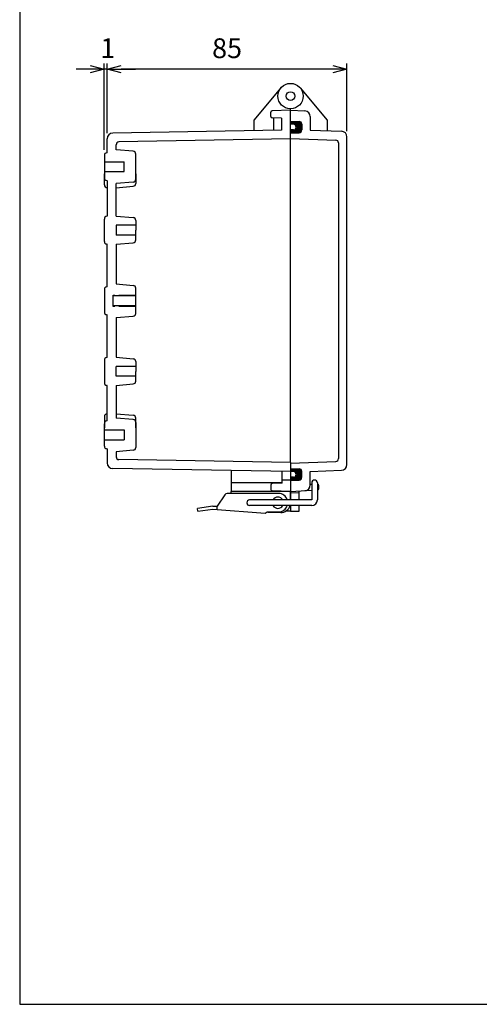
# Model space of a CAD drawing. Units: millimetres. Extents: x 0 to 1662, y 0 to 560.
# Drawn here: x 856 to 1019, y 0 to 349 of the extents above; entities that cross this region are included whole.
import ezdxf

# ---------------------------------------------------------------- set-up
doc = ezdxf.new("R2010")
doc.units = ezdxf.units.MM
doc.header["$LTSCALE"] = 2
doc.linetypes.add('AM_ISO02W050x2', pattern=[3.75, 3, -0.75])
for name, color, linetype, lineweight in [('AM_5', 3, 'Continuous', 25), ('ｶﾞｽｹｯﾄ', 5, 'Continuous', 50), ('ﾄｯﾌﾟｶﾊﾞｰ', 7, 'Continuous', 25), ('ﾄｯﾌﾟｶﾊﾞｰ0', 7, 'AM_ISO02W050x2', 13), ('ﾎﾞﾃﾞｨｰ', 2, 'Continuous', 25), ('ﾎﾞﾃﾞｨｰ0', 2, 'AM_ISO02W050x2', 13), ('ﾗｯﾁ', 3, 'Continuous', 25), ('ﾗｯﾁ金具', 6, 'Continuous', 25)]:
    doc.layers.add(name, color=color, linetype=linetype, lineweight=lineweight)
doc.styles.get("Standard").update_dxf_attribs({"font": 'ISOCP.SHX', "bigfont": 'EXTFONT.SHX'})
doc.dimstyles.new('AM_ISO$0', dxfattribs={"dimtxt": 3.5, "dimasz": 2.5, "dimexe": 1, "dimexo": 1, "dimgap": 1.5, "dimtad": 1, "dimdsep": 46, "dimtxsty": 'STANDARD', "dimblk": 'OPEN30', "dimcen": 0, "dimclrd": 3, "dimclre": 3, "dimclrt": 2, "dimadec": 0, "dimazin": 2, "dimtp": 0.1, "dimtm": 0.1, "dimtfac": 0.71, "dimtmove": 0, "dimatfit": 3, "dimldrblk": 'OPEN30', "dimfxl": 1, "dimlwd": -1, "dimlwe": -1, "dimarcsym": 0})

# ---------------------------------------------------------------- blocks, each defined once
blk = doc.blocks.new('TK-A3')
blk.add_lwpolyline([(0, 0), (403, 0), (403, 280), (0, 280)], close=True)
blk = doc.blocks.new('_Open30')
at = {"color": 0, "linetype": 'ByBlock', "lineweight": -2}
for p, q in [((-1, 0.268), (0, 0)), ((0, 0), (-1, -0.268)), ((0, 0), (-1, 0))]:
    blk.add_line(p, q, dxfattribs=at)
blk = doc.blocks.new('*D129')
at = {"layer": 'AM_5', "color": 3}
for p, q in [((887, 308.47), (887, 333.1)), ((971.98, 309.1), (971.98, 333.1)), ((966.98, 331.1), (892, 331.1))]:
    blk.add_line(p, q, dxfattribs=at)
at = {"layer": 'Defpoints', "color": 0}
for p in [(887, 331.1), (971.98, 307.1), (887, 306.47)]:
    blk.add_point(p, dxfattribs=at)
at = {"layer": 'AM_5', "color": 3, "xscale": 5, "yscale": 5, "zscale": 5, "rotation": 180}
blk.add_blockref('_Open30', (887, 331.1), dxfattribs=at)
at = {"layer": 'AM_5', "color": 3, "xscale": 5, "yscale": 5, "zscale": 5}
blk.add_blockref('_Open30', (971.98, 331.1), dxfattribs=at)
at = {"layer": 'AM_5', "color": 2, "insert": (929.49, 337.6), "char_height": 7, "attachment_point": 5}
blk.add_mtext('85', dxfattribs=at)
blk = doc.blocks.new('*D130')
at = {"layer": 'AM_5', "color": 3}
for p, q in [((886, 302.54), (886, 333.1)), ((887, 308.47), (887, 333.1)), ((881, 331.1), (876, 331.1)), ((887, 331.1), (886, 331.1)), ((892, 331.1), (897, 331.1))]:
    blk.add_line(p, q, dxfattribs=at)
at = {"layer": 'Defpoints', "color": 0}
for p in [(886, 331.1), (887, 306.47), (886, 300.54)]:
    blk.add_point(p, dxfattribs=at)
at = {"layer": 'AM_5', "color": 3, "xscale": 5, "yscale": 5, "zscale": 5}
blk.add_blockref('_Open30', (886, 331.1), dxfattribs=at)
at = {"layer": 'AM_5', "color": 3, "xscale": 5, "yscale": 5, "zscale": 5, "rotation": 180}
blk.add_blockref('_Open30', (887, 331.1), dxfattribs=at)
at = {"layer": 'AM_5', "color": 2, "insert": (887.21, 337.6), "char_height": 7, "attachment_point": 5}
blk.add_mtext('1', dxfattribs=at)

msp = doc.modelspace()

# ---------------------------------------------------------------- hatches: boundary and pattern name
at = {"layer": 'ｶﾞｽｹｯﾄ'}
h = msp.add_hatch(color=256, dxfattribs=at)
edge = h.paths.add_edge_path()
edge.add_line((951.987, 311.571), (951.987, 312.571))
edge.add_line((951.987, 312.571), (954.986, 312.571))
edge.add_arc((954.986, 311.571), 1, 360, 450, ccw=False)
edge.add_line((955.986, 311.571), (955.986, 309.572))
edge.add_arc((954.986, 309.572), 1, 270, 360, ccw=False)
edge.add_line((954.986, 308.572), (951.987, 308.572))
edge.add_line((951.987, 308.572), (951.987, 309.572))
edge.add_line((951.987, 309.572), (952.986, 309.572))
edge.add_arc((952.986, 310.571), 1, 270, 450)
edge.add_line((952.986, 311.571), (951.987, 311.571))
h = msp.add_hatch(color=256, dxfattribs=at)
edge = h.paths.add_edge_path()
edge.add_line((954.987, 185.598), (951.987, 185.598))
edge.add_line((951.987, 185.598), (951.987, 186.598))
edge.add_line((951.987, 186.598), (952.987, 186.598))
edge.add_arc((952.987, 187.598), 1, 270, 450)
edge.add_line((952.987, 188.598), (951.987, 188.598))
edge.add_line((951.987, 188.598), (951.987, 189.598))
edge.add_line((951.987, 189.598), (954.987, 189.598))
edge.add_arc((954.987, 188.598), 1, 360, 450, ccw=False)
edge.add_line((955.987, 188.598), (955.987, 186.598))
edge.add_arc((954.987, 186.598), 1, 270, 360, ccw=False)

# ---------------------------------------------------------------- linework, layer by layer
at = {"layer": 'ﾄｯﾌﾟｶﾊﾞｰ'}
for p, q in [((955.433, 324.461), (964.984, 313.079)), ((951.987, 191.797), (951.987, 317.07)), ((951.987, 316.57), (957.09, 316.303)), ((958.985, 314.306), (958.985, 309.489)), ((951.987, 312.571), (954.986, 312.571)), ((955.986, 311.571), (955.986, 309.572)), ((964.984, 313.079), (964.984, 309.28)), ((951.987, 308.572), (954.986, 308.572)), ((958.985, 309.489), (970.052, 309.103)), ((971.982, 191.065), (971.982, 307.104)), ((951.987, 306.532), (968.017, 305.972)), ((968.982, 304.973), (968.982, 193.197)), ((951.987, 191.637), (968.017, 192.197)), ((951.987, 189.598), (954.987, 189.598)), ((955.987, 186.598), (955.987, 188.598)), ((958.985, 188.681), (970.052, 189.067)), ((958.987, 183.863), (958.987, 188.681)), ((951.987, 185.598), (954.987, 185.598)), ((951.987, 181.598), (959.487, 181.991)), ((954.987, 178.598), (954.987, 181.755)), ((958.987, 184.122), (959.487, 184.122)), ((961.487, 182.096), (961.513, 182.097)), ((961.987, 182.596), (961.987, 183.622)), ((951.987, 176.598), (951.987, 174.598)), ((951.987, 174.598), (954.987, 174.65)), ((954.987, 174.65), (954.987, 176.598))]:
    msp.add_line(p, q, dxfattribs=at)
for radius in [4.499, 1.542]:
    msp.add_circle((951.987, 321.569), radius, dxfattribs=at)
for centre, radius, start, end in [((956.985, 314.306), 2, 0, 87), ((954.986, 311.571), 1, 0, 90), ((954.986, 309.572), 1, 270, 0), ((969.983, 307.104), 2, 0, 88), ((967.982, 304.973), 1, 360, 88), ((967.982, 193.197), 1, 272, 360), ((954.987, 188.598), 1, 0, 90), ((969.983, 191.065), 2, 272, 0), ((954.987, 186.598), 1, 270, 0), ((956.987, 183.863), 2, 273, 0), ((961.487, 183.622), 0.5, 0, 90), ((961.487, 182.596), 0.5, 273, 0)]:
    msp.add_arc(centre, radius, start, end, dxfattribs=at)
at = {"layer": 'ﾄｯﾌﾟｶﾊﾞｰ0'}
msp.add_line((954.987, 181.1), (951.987, 181.1), dxfattribs=at)
at = {"layer": 'ﾎﾞﾃﾞｨｰ'}
for p, q in [((948.54, 324.461), (938.989, 313.079)), ((944.988, 314.321), (944.988, 315.843)), ((951.987, 316.57), (945.471, 316.342)), ((948.787, 313.706), (945.471, 313.822)), ((945.988, 313.804), (945.988, 309.468)), ((951.987, 249.085), (951.987, 317.07)), ((938.989, 313.079), (938.989, 309.346)), ((948.787, 313.706), (948.787, 309.517)), ((952.986, 311.571), (951.987, 311.571)), ((948.787, 309.517), (888.965, 308.472)), ((952.986, 309.572), (951.987, 309.572)), ((887.001, 301.55), (887.001, 306.473)), ((890.2, 302.545), (890.2, 304.312)), ((951.987, 306.373), (891.182, 305.311)), ((886.001, 300.535), (886.001, 292.617)), ((887.001, 301.55), (886.829, 301.52)), ((896.251, 302.015), (890.2, 302.545)), ((897.164, 292.133), (897.164, 301.019)), ((886.001, 298.326), (893.001, 298.326)), ((893.001, 294.826), (893.001, 298.326)), ((886.001, 294.826), (893.001, 294.826)), ((886.001, 290.116), (886.001, 294.075)), ((897.164, 294.075), (897.164, 290.626)), ((887.001, 291.602), (886.829, 291.632)), ((887.001, 291.602), (887.001, 279.053)), ((896.251, 291.137), (890.2, 290.607)), ((890.2, 279.053), (890.2, 290.607)), ((890.2, 289.101), (896.251, 289.63)), ((887.001, 279.053), (886.829, 279.023)), ((890.2, 279.053), (896.251, 278.524)), ((886.001, 270.12), (886.001, 278.038)), ((897.164, 275.829), (890.164, 275.829)), ((890.164, 275.829), (890.164, 272.329)), ((897.164, 277.528), (897.164, 274.079)), ((897.164, 272.329), (890.164, 272.329)), ((897.164, 270.631), (897.164, 274.079)), ((887.001, 269.105), (886.829, 269.135)), ((887.001, 254.059), (887.001, 269.105)), ((890.2, 269.105), (896.251, 269.635)), ((890.2, 269.105), (890.2, 255.053)), ((890.2, 255.053), (896.251, 254.524)), ((886.001, 253.044), (886.001, 245.126)), ((887.001, 254.059), (886.829, 254.029)), ((889.164, 247.085), (889.164, 251.085)), ((897.164, 244.641), (897.164, 253.528)), ((897.164, 250.835), (889.164, 250.835)), ((887.001, 244.111), (886.829, 244.141)), ((887.001, 229.064), (887.001, 244.111)), ((897.164, 247.335), (889.164, 247.335)), ((890.2, 243.116), (896.251, 243.645)), ((890.2, 243.116), (890.2, 229.064)), ((886.001, 228.049), (886.001, 220.131)), ((887.001, 229.064), (886.829, 229.034)), ((890.2, 229.064), (896.251, 228.535)), ((897.164, 227.539), (897.164, 224.09)), ((890.164, 222.34), (890.164, 225.84)), ((897.164, 225.84), (890.164, 225.84)), ((897.164, 220.642), (897.164, 224.09)), ((897.164, 222.34), (890.164, 222.34)), ((890.2, 219.116), (896.251, 219.646)), ((887.001, 219.116), (886.829, 219.146)), ((887.001, 206.567), (887.001, 219.116)), ((890.2, 219.116), (890.2, 207.562)), ((886.001, 208.054), (886.001, 204.095)), ((887.001, 206.567), (886.829, 206.538)), ((890.2, 209.069), (896.251, 208.539)), ((896.251, 207.033), (890.2, 207.562)), ((897.164, 204.095), (897.164, 207.543)), ((897.164, 206.037), (897.164, 197.15)), ((886.001, 197.635), (886.001, 205.552)), ((886.001, 203.343), (893.001, 203.343)), ((893.001, 203.343), (893.001, 199.843)), ((886.001, 199.843), (893.001, 199.843)), ((887.001, 196.62), (886.829, 196.649)), ((887.001, 196.62), (887.001, 191.696)), ((896.251, 196.154), (890.2, 195.625)), ((890.2, 195.625), (890.2, 193.858)), ((951.987, 191.797), (891.182, 192.858)), ((951.987, 191.797), (951.987, 178.598)), ((951.987, 188.597), (888.965, 189.697)), ((930.987, 188.963), (930.987, 181.598)), ((948.987, 185.598), (948.987, 188.649)), ((952.987, 188.598), (951.987, 188.598)), ((948.987, 184.47), (948.987, 185.598)), ((951.987, 185.598), (948.987, 185.598)), ((952.987, 186.598), (951.987, 186.598)), ((947.487, 184.598), (930.987, 184.598)), ((951.987, 181.598), (930.987, 181.598)), ((944.987, 183.847), (944.987, 182.598)), ((944.987, 182.598), (944.987, 182.325)), ((948.987, 184.47), (945.469, 184.347)), ((951.987, 181.598), (945.469, 181.825)), ((948.987, 184.598), (947.487, 184.598)), ((948.987, 181.598), (948.987, 181.703)), ((951.987, 174.598), (950.336, 174.627)), ((951.987, 176.598), (951.987, 174.598))]:
    msp.add_line(p, q, dxfattribs=at)
for centre, radius, start, end in [((945.488, 315.843), 0.5, 92, 180), ((945.488, 314.321), 0.5, 180, 268), ((952.986, 310.571), 1, 270, 90), ((889, 306.473), 2, 91, 180), ((891.2, 304.312), 1, 91, 180), ((887.001, 300.535), 1, 99.87446, 180), ((896.164, 301.019), 1, 0, 85), ((887.001, 292.617), 1, 180, 260.12554), ((887.001, 290.116), 1, 180, 270), ((896.164, 292.133), 1, 275, 0), ((896.164, 290.626), 1, 275, 0), ((887.001, 278.038), 1, 99.87446, 180), ((896.164, 277.528), 1, 0, 85), ((887.001, 270.12), 1, 180, 260.12554), ((896.164, 270.631), 1, 275, 0), ((896.164, 253.528), 1, 0, 85), ((887.001, 253.044), 1, 99.87446, 180), ((887.001, 245.126), 1, 180, 260.12554), ((896.164, 244.641), 1, 275, 0), ((887.001, 228.049), 1, 99.87446, 180), ((896.164, 227.539), 1, 0, 85), ((887.001, 220.131), 1, 180, 260.12554), ((896.164, 220.642), 1, 275, 0), ((887.001, 208.054), 1, 90, 180), ((887.001, 205.552), 1, 99.87446, 180), ((896.164, 207.543), 1, 0, 85), ((896.164, 206.037), 1, 0, 85), ((887.001, 197.635), 1, 180, 260.12554), ((896.164, 197.15), 1, 275, 0), ((891.2, 193.858), 1, 180, 269), ((889, 191.696), 2, 180, 269), ((952.987, 187.598), 1, 270, 90), ((945.487, 183.847), 0.5, 92, 180), ((945.487, 182.325), 0.5, 180, 268)]:
    msp.add_arc(centre, radius, start, end, dxfattribs=at)
at = {"layer": 'ﾎﾞﾃﾞｨｰ0'}
for p, q in [((897.164, 251.085), (889.164, 251.085)), ((897.164, 247.085), (889.164, 247.085))]:
    msp.add_line(p, q, dxfattribs=at)
at = {"layer": 'ﾗｯﾁ'}
for p, q in [((951.987, 181.598), (930.987, 181.598)), ((930.987, 180.848), (930.987, 181.598)), ((951.987, 181.598), (951.987, 178.598)), ((951.987, 178.598), (951.987, 181.598)), ((943.987, 174.098), (943.987, 174.348)), ((948.487, 174.098), (943.987, 174.098))]:
    msp.add_line(p, q, dxfattribs=at)
msp.add_arc((948.487, 177.598), 3.5, 270, 343.39845, dxfattribs=at)
at = {"layer": 'ﾗｯﾁ金具'}
for p, q in [((960.487, 185.547), (960.487, 185.547)), ((959.487, 184.598), (959.487, 178.598)), ((961.487, 184.598), (961.487, 178.598)), ((928.687, 180.43), (925.987, 176.358)), ((947.737, 180.848), (929.5, 180.848)), ((959.487, 178.598), (937.487, 178.598)), ((924.487, 176.358), (918.957, 175.554)), ((919.101, 174.564), (918.957, 175.554)), ((919.101, 174.564), (924.487, 175.348)), ((924.487, 176.358), (925.987, 176.358)), ((924.487, 175.348), (942.987, 173.848)), ((925.987, 175.232), (925.987, 176.358)), ((959.487, 176.598), (937.487, 176.598)), ((942.987, 173.848), (943.703, 174.348)), ((943.703, 174.348), (947.737, 174.348))]:
    msp.add_line(p, q, dxfattribs=at)
for centre, radius, start, end in [((960.487, 184.598), 1, 90, 180), ((960.487, 184.598), 1, 0, 90), ((929.5, 179.848), 1, 90, 144.39431), ((937.487, 177.598), 1, 90, 180), ((947.487, 177.598), 2, 30, 150), ((947.737, 177.598), 3.25, 17.92021, 90), ((959.487, 178.598), 2, 270, 0), ((937.487, 177.598), 1, 180, 270), ((947.487, 177.598), 2, 210, 330), ((947.737, 177.598), 3.25, 270, 342.07979)]:
    msp.add_arc(centre, radius, start, end, dxfattribs=at)

# ---------------------------------------------------------------- block references
at = {"lineweight": 0, "xscale": 2, "yscale": 2, "zscale": 2}
msp.add_blockref('TK-A3', (856, 0), dxfattribs=at)

# ---------------------------------------------------------------- dimensions: what is measured, and where the dimension line sits
at = {"layer": 'AM_5'}
dim = msp.add_linear_dim(base=(886.001, 331.104), p1=(887.001, 306.473), p2=(886.001, 300.535), angle=180, dimstyle='AM_ISO$0', override={"dimscale": 2, "dimdec": 1, "dimtmove": 2}, dxfattribs=at)
dim.commit()
dim.dimension.update_dxf_attribs({"geometry": '*D130', "text_midpoint": (887.213, 337.604), "dimtype": 160})
dim = msp.add_linear_dim(base=(887.001, 331.104), p1=(971.982, 307.104), p2=(887.001, 306.473), angle=180, dimstyle='AM_ISO$0', override={"dimscale": 2, "dimdec": 1, "dimpost": ''}, dxfattribs=at)
dim.commit()
dim.dimension.update_dxf_attribs({"geometry": '*D129', "text_midpoint": (929.491, 337.604)})

doc.saveas('drawing.dxf')
